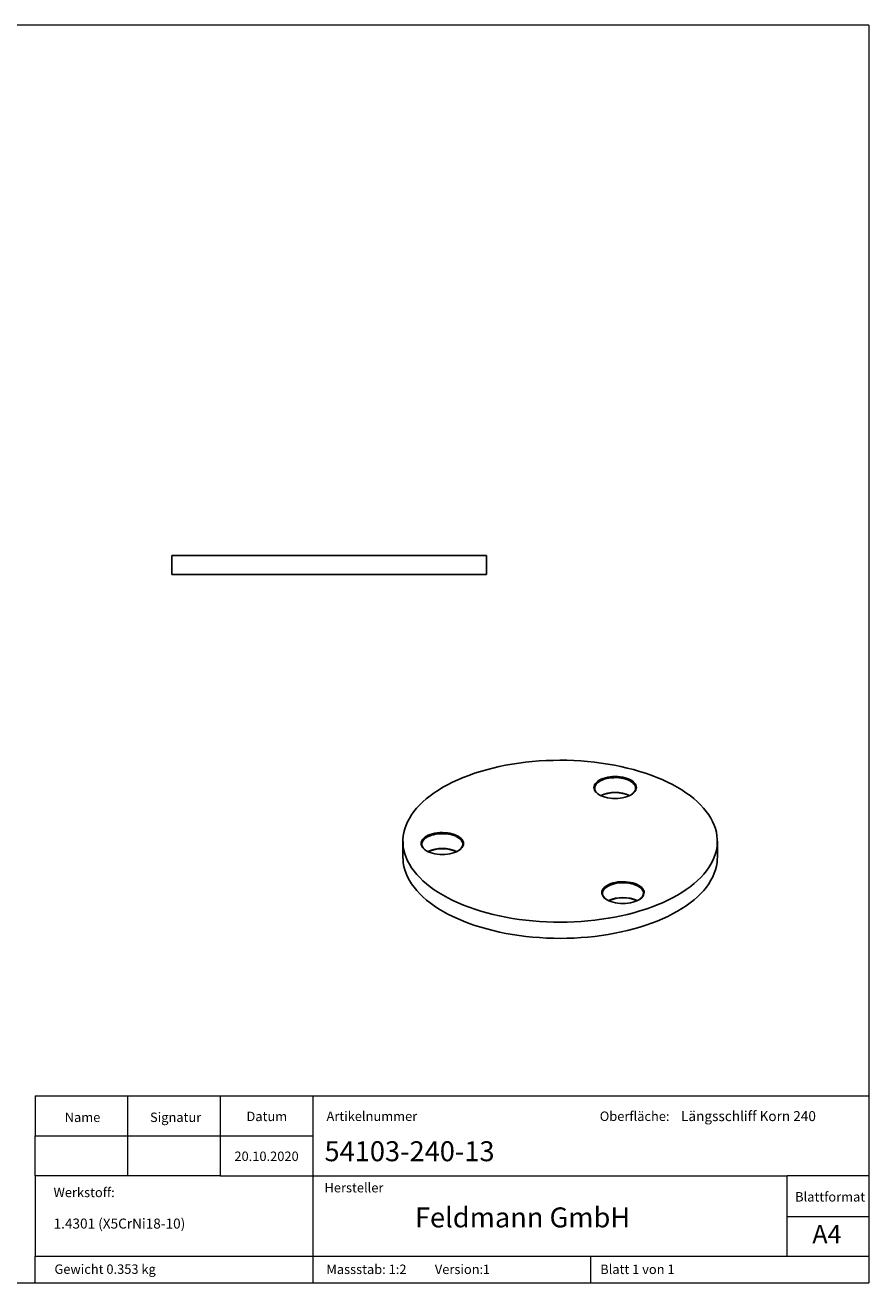
# Model space of a CAD drawing. Units: millimetres. Extents: x 10 to 584, y 10 to 410.
# Drawn here: x 316 to 584, y 10 to 410 of the extents above; entities that cross this region are included whole.
import ezdxf

# ---------------------------------------------------------------- set-up
doc = ezdxf.new("R2010")
doc.units = ezdxf.units.MM
doc.header["$LTSCALE"] = 2
doc.styles.add('SLDTEXTSTYLE0', font='TXT', dxfattribs={"width": 0.75})
doc.styles.add('SLDTEXTSTYLE1', font='TXT', dxfattribs={"width": 0.692308})

msp = doc.modelspace()

# ---------------------------------------------------------------- linework, layer by layer
at = {"color": 7, "linetype": 'Continuous', "lineweight": 18}
for p, q in [((584, 410), (10, 410)), ((584, 410), (584, 10)), ((318.8, 69.5), (348.26, 69.5)), ((318.8, 69.5), (318.8, 56.75)), ((348.26, 69.5), (377.72, 69.5)), ((348.26, 44), (348.26, 69.5)), ((377.72, 69.5), (407.2, 69.5)), ((377.72, 69.5), (377.72, 44)), ((407.2, 69.5), (584, 69.5)), ((407.2, 69.5), (407.2, 10)), ((318.8, 56.75), (348.26, 56.75)), ((318.8, 44), (318.8, 56.75)), ((348.26, 56.75), (377.72, 56.75)), ((377.72, 56.75), (407.2, 56.75)), ((348.26, 44), (318.8, 44)), ((318.8, 44), (318.8, 18.5)), ((377.72, 44), (348.26, 44)), ((377.72, 44), (407.2, 44)), ((407.2, 44), (558, 44)), ((584, 44), (558, 44)), ((558, 30.99), (558, 44)), ((558, 18.5), (558, 30.99)), ((584, 30.99), (558, 30.99)), ((318.8, 18.5), (584, 18.5)), ((318.8, 10), (318.8, 18.5)), ((495.6, 10), (495.6, 18.5)), ((10, 10), (584, 10))]:
    msp.add_line(p, q, dxfattribs=at)
at = {"color": 7, "linetype": 'Continuous', "lineweight": 25}
for p, q in [((362.34, 241.28), (362.34, 235.28)), ((362.34, 241.28), (462.34, 241.28)), ((462.34, 235.28), (462.34, 241.28)), ((362.34, 235.28), (462.34, 235.28)), ((435.81, 150.46), (435.81, 145.31)), ((535.81, 145.31), (535.81, 150.46))]:
    msp.add_line(p, q, dxfattribs=at)
at = {"color": 7, "linetype": 'Continuous', "lineweight": 25, "flags": 128}
for points in [[(462.48, 127.68), (464.46, 127.17), (466.48, 126.71), (468.54, 126.29), (470.63, 125.92), (472.75, 125.6), (474.9, 125.33), (477.07, 125.1), (479.25, 124.93), (481.45, 124.8), (483.66, 124.73), (485.87, 124.71), (488.08, 124.73), (490.29, 124.81), (492.49, 124.94), (494.67, 125.11), (496.84, 125.34), (498.99, 125.62), (501.11, 125.94), (503.2, 126.31), (505.26, 126.73), (507.27, 127.2), (509.25, 127.71), (511.18, 128.27), (513.06, 128.87), (514.89, 129.51), (516.66, 130.19), (518.37, 130.91), (520.02, 131.67), (521.6, 132.47), (523.11, 133.31), (524.54, 134.17), (525.9, 135.07), (527.19, 136), (528.39, 136.96), (529.51, 137.94), (530.54, 138.95), (531.48, 139.98), (532.34, 141.03), (533.1, 142.1), (533.77, 143.18), (534.35, 144.28), (534.84, 145.39), (535.22, 146.52), (535.51, 147.64), (535.71, 148.78), (535.8, 149.92), (535.8, 151.06), (535.7, 152.2), (535.5, 153.33), (535.2, 154.46), (534.81, 155.58), (534.32, 156.69), (533.74, 157.79), (533.06, 158.88), (532.3, 159.94), (531.43, 160.99), (530.49, 162.02), (529.45, 163.03), (528.33, 164.01), (527.12, 164.97), (525.83, 165.89), (524.47, 166.79), (523.03, 167.66), (521.51, 168.49), (519.93, 169.28), (518.28, 170.04), (516.57, 170.76), (514.79, 171.44), (512.96, 172.08), (511.08, 172.68), (509.15, 173.23), (507.17, 173.74), (505.15, 174.21), (503.09, 174.62), (501, 174.99), (498.87, 175.32), (496.73, 175.59), (494.56, 175.81), (492.37, 175.99), (490.17, 176.11), (487.96, 176.19), (485.75, 176.21), (483.54, 176.18), (481.33, 176.11), (479.14, 175.98), (476.95, 175.8), (474.78, 175.58), (472.64, 175.3), (470.52, 174.97), (468.42, 174.6), (466.37, 174.18), (464.35, 173.72), (462.37, 173.2), (460.44, 172.65), (458.56, 172.05), (456.73, 171.41), (454.96, 170.72), (453.25, 170), (451.61, 169.24), (450.03, 168.44), (448.52, 167.61), (447.08, 166.74), (445.72, 165.85), (444.44, 164.92), (443.24, 163.96), (442.12, 162.98), (441.09, 161.97), (440.14, 160.94), (439.29, 159.89), (438.52, 158.82), (437.85, 157.73), (437.27, 156.63), (436.79, 155.52), (436.4, 154.4), (436.11, 153.27), (435.92, 152.14), (435.82, 151), (435.83, 149.86), (435.93, 148.72), (436.12, 147.58), (436.42, 146.46), (436.81, 145.33), (437.3, 144.22), (437.88, 143.12), (438.56, 142.04), (439.33, 140.97), (440.19, 139.92), (441.14, 138.89), (442.18, 137.89), (443.3, 136.9), (444.5, 135.95), (445.79, 135.02), (447.15, 134.12), (448.6, 133.26), (450.11, 132.43), (451.69, 131.63), (453.34, 130.87), (455.06, 130.15), (456.83, 129.47), (458.66, 128.83), (460.54, 128.24), (462.48, 127.68)], [(500.16, 164.46), (499.47, 164.68), (498.83, 164.94), (498.25, 165.24), (497.75, 165.57), (497.33, 165.93), (497, 166.31), (496.76, 166.71), (496.61, 167.13), (496.56, 167.55), (496.61, 167.97), (496.76, 168.38), (497.01, 168.78), (497.34, 169.16), (497.77, 169.52), (498.27, 169.85), (498.85, 170.15), (499.49, 170.4), (500.19, 170.62), (500.93, 170.79), (501.71, 170.92), (502.51, 170.99), (503.33, 171.02), (504.14, 170.99), (504.94, 170.91), (505.72, 170.79), (506.46, 170.61), (507.16, 170.4), (507.8, 170.14), (508.38, 169.84), (508.88, 169.51), (509.3, 169.15), (509.63, 168.76), (509.87, 168.36), (510.02, 167.95), (510.06, 167.53), (510.01, 167.11), (509.86, 166.7), (509.62, 166.3), (509.28, 165.92), (508.86, 165.56), (508.36, 165.23), (507.78, 164.93), (507.13, 164.67), (506.44, 164.46), (505.69, 164.29), (504.91, 164.16), (504.11, 164.09), (503.3, 164.06), (502.48, 164.09), (501.68, 164.17), (500.91, 164.29), (500.16, 164.46)], [(508.61, 165.38), (508.76, 165.5), (509.15, 165.85), (509.46, 166.24), (509.67, 166.63), (509.79, 167.04), (509.81, 167.45), (509.73, 167.86), (509.55, 168.26), (509.28, 168.65), (508.92, 169.02), (508.47, 169.36), (507.95, 169.67), (507.35, 169.95), (506.69, 170.18), (505.99, 170.38), (505.24, 170.52), (504.46, 170.62), (503.67, 170.67), (502.87, 170.66), (502.07, 170.61), (501.3, 170.51), (500.55, 170.36), (499.85, 170.16), (499.2, 169.92), (498.61, 169.64), (498.1, 169.32), (497.66, 168.98), (497.31, 168.61), (497.05, 168.22), (496.88, 167.81), (496.81, 167.4), (496.85, 166.99), (496.97, 166.59), (497.2, 166.19), (497.52, 165.81), (497.92, 165.46), (498.02, 165.38)], [(445.19, 146.65), (444.49, 146.87), (443.85, 147.13), (443.28, 147.42), (442.78, 147.75), (442.36, 148.11), (442.02, 148.5), (441.78, 148.9), (441.64, 149.31), (441.59, 149.73), (441.64, 150.15), (441.79, 150.56), (442.03, 150.96), (442.37, 151.35), (442.79, 151.7), (443.3, 152.03), (443.87, 152.33), (444.52, 152.59), (445.22, 152.8), (445.96, 152.98), (446.74, 153.1), (447.54, 153.18), (448.35, 153.2), (449.17, 153.17), (449.97, 153.1), (450.75, 152.97), (451.49, 152.8), (452.19, 152.58), (452.83, 152.32), (453.4, 152.02), (453.9, 151.69), (454.32, 151.33), (454.66, 150.95), (454.9, 150.55), (455.04, 150.13), (455.09, 149.72), (455.04, 149.3), (454.89, 148.88), (454.64, 148.48), (454.31, 148.1), (453.89, 147.74), (453.38, 147.41), (452.8, 147.12), (452.16, 146.86), (451.46, 146.64), (450.72, 146.47), (449.94, 146.35), (449.14, 146.27), (448.32, 146.25), (447.51, 146.27), (446.71, 146.35), (445.93, 146.48), (445.19, 146.65)], [(453.63, 147.57), (453.78, 147.68), (454.18, 148.04), (454.48, 148.42), (454.7, 148.82), (454.82, 149.22), (454.83, 149.64), (454.75, 150.05), (454.58, 150.45), (454.31, 150.84), (453.94, 151.2), (453.5, 151.55), (452.97, 151.86), (452.38, 152.13), (451.72, 152.37), (451.01, 152.56), (450.26, 152.71), (449.49, 152.8), (448.69, 152.85), (447.89, 152.85), (447.1, 152.79), (446.32, 152.69), (445.58, 152.54), (444.88, 152.34), (444.23, 152.1), (443.64, 151.82), (443.12, 151.51), (442.69, 151.16), (442.33, 150.79), (442.07, 150.4), (441.91, 150), (441.84, 149.59), (441.87, 149.18), (442, 148.77), (442.22, 148.37), (442.54, 147.99), (442.95, 147.64), (443.05, 147.57)], [(435.81, 145.31), (435.83, 144.71), (435.93, 143.58), (436.12, 142.44), (436.42, 141.31), (436.81, 140.19), (437.3, 139.08), (437.88, 137.98), (438.56, 136.9), (439.33, 135.83), (440.19, 134.78), (441.14, 133.75), (442.18, 132.74), (443.3, 131.76), (444.5, 130.81), (445.79, 129.88), (447.15, 128.98), (448.6, 128.12), (450.11, 127.29), (451.69, 126.49), (453.34, 125.73), (455.06, 125.01), (456.83, 124.33), (458.66, 123.69), (460.54, 123.09), (462.48, 122.54)], [(462.48, 122.54), (464.46, 122.03), (466.48, 121.57), (468.54, 121.15), (470.63, 120.78), (472.75, 120.46), (474.9, 120.18), (477.07, 119.96), (479.25, 119.79), (481.45, 119.66), (483.66, 119.59), (485.87, 119.56), (488.08, 119.59), (490.29, 119.67), (492.49, 119.79), (494.67, 119.97), (496.84, 120.2), (498.99, 120.47), (501.11, 120.8), (503.2, 121.17), (505.26, 121.59), (507.27, 122.06), (509.25, 122.57), (511.18, 123.12), (513.06, 123.72), (514.89, 124.37), (516.66, 125.05), (518.37, 125.77), (520.02, 126.53), (521.6, 127.33), (523.11, 128.16), (524.54, 129.03), (525.9, 129.93), (527.19, 130.86), (528.39, 131.81), (529.51, 132.8), (530.54, 133.8), (531.48, 134.83), (532.34, 135.88), (533.1, 136.95), (533.77, 138.04), (534.35, 139.14), (534.84, 140.25), (535.22, 141.37), (535.51, 142.5), (535.71, 143.64), (535.8, 144.78), (535.81, 145.31)], [(502.63, 131.04), (501.94, 131.25), (501.3, 131.51), (500.72, 131.81), (500.22, 132.14), (499.8, 132.5), (499.47, 132.89), (499.23, 133.29), (499.08, 133.7), (499.03, 134.12), (499.08, 134.54), (499.23, 134.95), (499.48, 135.35), (499.81, 135.73), (500.24, 136.09), (500.74, 136.42), (501.32, 136.72), (501.96, 136.98), (502.66, 137.19), (503.4, 137.36), (504.18, 137.49), (504.98, 137.56), (505.8, 137.59), (506.61, 137.56), (507.41, 137.48), (508.19, 137.36), (508.93, 137.19), (509.63, 136.97), (510.27, 136.71), (510.85, 136.41), (511.35, 136.08), (511.77, 135.72), (512.1, 135.34), (512.34, 134.94), (512.49, 134.52), (512.53, 134.1), (512.48, 133.68), (512.33, 133.27), (512.09, 132.87), (511.75, 132.49), (511.33, 132.13), (510.83, 131.8), (510.25, 131.5), (509.61, 131.25), (508.91, 131.03), (508.16, 130.86), (507.38, 130.73), (506.58, 130.66), (505.77, 130.63), (504.96, 130.66), (504.15, 130.74), (503.38, 130.86), (502.63, 131.04)], [(511.08, 131.95), (511.23, 132.07), (511.62, 132.43), (511.93, 132.81), (512.14, 133.2), (512.26, 133.61), (512.28, 134.02), (512.2, 134.43), (512.02, 134.84), (511.75, 135.22), (511.39, 135.59), (510.94, 135.93), (510.42, 136.24), (509.82, 136.52), (509.17, 136.76), (508.46, 136.95), (507.71, 137.09), (506.93, 137.19), (506.14, 137.24), (505.34, 137.24), (504.54, 137.18), (503.77, 137.08), (503.02, 136.93), (502.32, 136.73), (501.67, 136.49), (501.08, 136.21), (500.57, 135.89), (500.13, 135.55), (499.78, 135.18), (499.52, 134.79), (499.35, 134.39), (499.29, 133.98), (499.32, 133.56), (499.44, 133.16), (499.67, 132.76), (499.99, 132.38), (500.39, 132.03), (500.49, 131.95)]]:
    msp.add_lwpolyline(points, dxfattribs=at)
at = {"color": 7, "linetype": 'Continuous', "lineweight": 25}
for centre, radius, start, end in [((503.31, 154.97), 11.01, 65.4235, 114.5765), ((503.31, 154.39), 11.51, 66.7636, 113.2364), ((448.34, 137.15), 11.01, 65.4235, 114.5765), ((448.34, 136.57), 11.51, 66.7636, 113.2364), ((505.78, 121.54), 11.01, 65.4235, 114.5765), ((505.78, 120.96), 11.51, 66.7636, 113.2364)]:
    msp.add_arc(centre, radius, start, end, dxfattribs=at)

# ---------------------------------------------------------------- texts
at = {"color": 7, "linetype": 'Continuous', "lineweight": 0}
for s, insert, char_height, attachment_point, style in [('Name', (333.9, 64.15), 3, 2, 'SLDTEXTSTYLE0'), ('Signatur', (363.51, 64.15), 3, 2, 'SLDTEXTSTYLE0'), ('Datum', (392.51, 64.44), 3, 2, 'SLDTEXTSTYLE0'), ('Artikelnummer', (411.5, 64.49), 3, 1, 'SLDTEXTSTYLE0'), ('Oberfläche:', (498.41, 64.49), 3, 1, 'SLDTEXTSTYLE0'), ('Längsschliff Korn 240', (524.26, 64.62), 3.175, 1, 'SLDTEXTSTYLE0'), ('54103-240-13', (410.86, 55.03), 6.35, 1, 'SLDTEXTSTYLE0'), ('20.10.2020', (392.43, 51.75), 3, 2, 'SLDTEXTSTYLE0'), ('Werkstoff:', (324.68, 40.26), 3, 1, 'SLDTEXTSTYLE0'), ('Hersteller', (410.86, 41.77), 3, 1, 'SLDTEXTSTYLE0'), ('Blattformat', (560.55, 38.86), 3, 1, 'SLDTEXTSTYLE0'), ('Feldmann GmbH', (439.62, 33.99), 6.35, 1, 'SLDTEXTSTYLE0'), ('1.4301 (X5CrNi18-10)', (324.68, 30.44), 3.175, 1, 'SLDTEXTSTYLE0'), ('A4', (566.04, 28.43), 5.821, 1, 'SLDTEXTSTYLE0'), ('Gewicht 0.353 kg', (341.08, 15.86), 3, 2, 'SLDTEXTSTYLE0'), ('Massstab: 1:2', (411.45, 15.8), 3, 1, 'SLDTEXTSTYLE0'), ('Blatt 1 von 1', (498.56, 15.8), 3, 1, 'SLDTEXTSTYLE1'), ('Version:', (445.96, 15.8), 3, 1, 'SLDTEXTSTYLE0'), ('1', (461.22, 15.8), 3, 1, 'SLDTEXTSTYLE0')]:
    msp.add_mtext(s, dxfattribs=dict(at, insert=insert, char_height=char_height, attachment_point=attachment_point, style=style))

doc.saveas('drawing.dxf')
